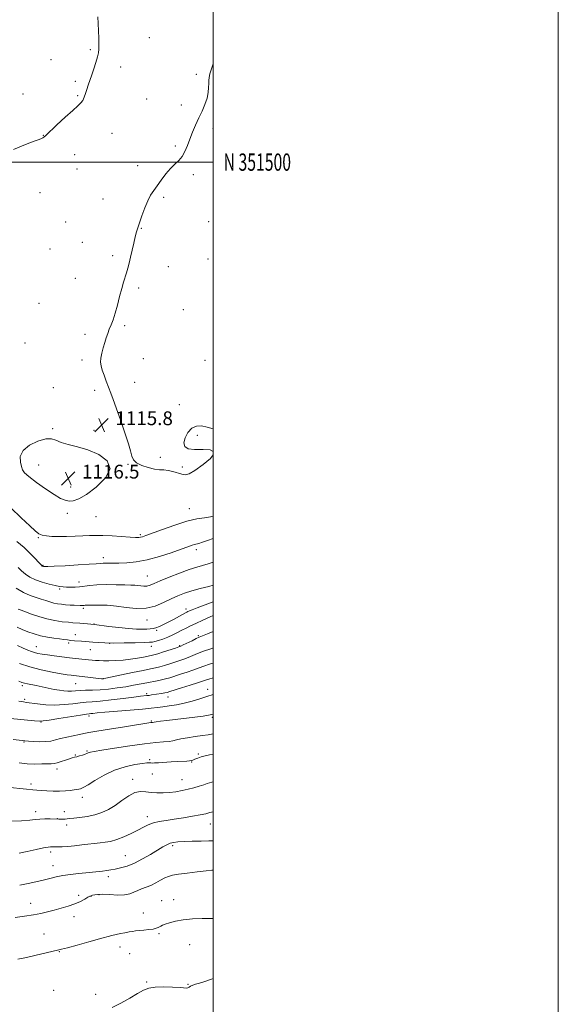
# Model space of a CAD drawing. Extents: x 2149800 to 2152700, y 349800 to 352700.
# Drawn here: x 2152388 to 2152700, y 351012 to 351583 of the extents above; entities that cross this region are included whole.
import ezdxf
from ezdxf.enums import TextEntityAlignment as Align

# ---------------------------------------------------------------- set-up
doc = ezdxf.new("R2010")
doc.units = 0
doc.header["$MEASUREMENT"] = 0
for name, color, linetype, lineweight in [('32000', 7, 'Continuous', 0), ('32001', 7, 'Continuous', 0), ('DTM SPOT ELEVATION', 2, 'Continuous', 13), ('INDEX CONTOUR', 41, 'Continuous', 13), ('INTERMEDIATE CONTOUR', 44, 'Continuous', 0), ('SPOT ELEVATION', 7, 'Continuous', 0)]:
    doc.layers.add(name, color=color, linetype=linetype, lineweight=lineweight)
doc.styles.add('Style-ITALICS', font='ITALICS.shx')
doc.styles.add('Style-WORKING', font='WORKING.shx')

# ---------------------------------------------------------------- blocks, each defined once
blk = doc.blocks.new('SPOT')
at = {"layer": 'SPOT ELEVATION'}
for p, q in [((-3.91, -3.91), (3.82, 3.81)), ((-1.65, 3.77), (1.72, -3.93))]:
    blk.add_line(p, q, dxfattribs=at)

msp = doc.modelspace()

# ---------------------------------------------------------------- linework, layer by layer
at = {"layer": '32000', "flags": 128}
for points in [[(2149800, 349800), (2152700, 349800), (2152700, 352700), (2149800, 352700), (2149800, 349800)], [(2150000, 350000), (2152500, 350000), (2152500, 352500), (2150000, 352500), (2150000, 350000)], [(2150000, 351500), (2152500, 351500)]]:
    msp.add_lwpolyline(points, dxfattribs=at)
at = {"layer": 'DTM SPOT ELEVATION'}
for p in [(2152463.01, 351572.23, 1115.04), (2152428.7, 351565.25, 1113.81), (2152405.88, 351559.43, 1113.25), (2152446.38, 351555.11, 1114.51), (2152490.3, 351550.86, 1115.87), (2152420.07, 351546.8, 1113.72), (2152389.8, 351539.43, 1113.49), (2152421.48, 351538.59, 1113.87), (2152461.44, 351536.65, 1115.11), (2152481.54, 351533.2, 1115.71), (2152401.55, 351515.61, 1113.97), (2152441.25, 351516.76, 1114.68), (2152499.96, 351519.61, 1116.24), (2152478.08, 351509.28, 1115.86), (2152419.65, 351504.25, 1114.6), (2152456.29, 351497.98, 1115.48), (2152421.06, 351496.1, 1114.78), (2152488.52, 351492.66, 1116.19), (2152399.68, 351482.27, 1114.6), (2152436.05, 351478.53, 1115.37), (2152471.33, 351479.65, 1116.22), (2152414.48, 351465.19, 1115.15), (2152497.44, 351465.52, 1116.71), (2152458.3, 351461.64, 1116.05), (2152424.08, 351453.47, 1115.43), (2152405.31, 351449.69, 1115.23), (2152441.72, 351445.81, 1115.8), (2152496.93, 351443.85, 1116.79), (2152473.98, 351439.32, 1116.43), (2152420.1, 351432.65, 1115.52), (2152456.81, 351426.93, 1116.17), (2152398.92, 351418.18, 1115.46), (2152482.62, 351414.5, 1116.71), (2152448.76, 351405.1, 1116.12), (2152390.95, 351395.2, 1115.73), (2152425.73, 351400.09, 1115.82), (2152423.92, 351385.18, 1115.86), (2152459.5, 351386.08, 1116.35), (2152495.24, 351384.99, 1117.05), (2152454.42, 351372.38, 1116.24), (2152407.37, 351369.24, 1115.83), (2152431.33, 351367.63, 1115.87), (2152480.29, 351359.42, 1116.55), (2152407, 351345.5, 1115.8), (2152430.92, 351344.37, 1115.74), (2152458.64, 351347.93, 1116.17), (2152490.78, 351341.57, 1115.7), (2152469.36, 351328.72, 1116.36), (2152398.74, 351324.42, 1116.97), (2152450.67, 351324.84, 1115.94), (2152482.11, 351323.16, 1116.3), (2152417.33, 351311.64, 1116.6), (2152486.23, 351298.98, 1114.77), (2152415.45, 351296.24, 1115.55), (2152432.13, 351294.42, 1115.21), (2152398.6, 351282.25, 1113.86), (2152457.72, 351284.05, 1114.24), (2152490.28, 351275.17, 1111.53), (2152436.21, 351270.54, 1112.48), (2152401.34, 351266.21, 1112.13), (2152461.86, 351259.91, 1110.89), (2152410.98, 351252.4, 1109.75), (2152422.19, 351256.48, 1110.6), (2152424.75, 351241.16, 1107.69), (2152484.31, 351240.88, 1106.45), (2152430.9, 351232.16, 1106.06), (2152461.55, 351234.43, 1107.33), (2152419.98, 351225.97, 1104.66), (2152467.21, 351228.45, 1105.76), (2152491.46, 351225.48, 1102.25), (2152397.46, 351218.98, 1102.8), (2152416.22, 351221.19, 1103.74), (2152440.07, 351220.85, 1104), (2152464.1, 351219.11, 1103.37), (2152480.64, 351219.65, 1102.15), (2152428.81, 351217.21, 1103.15), (2152389.39, 351196.4, 1097.68), (2152420.22, 351197.5, 1099.08), (2152436.3, 351200.46, 1100.03), (2152461.45, 351191.72, 1096.3), (2152473.73, 351189.8, 1095.3), (2152496.75, 351194.24, 1094.65), (2152390.74, 351188.44, 1096.31), (2152427.99, 351178.73, 1093.6), (2152499.54, 351178.01, 1091.69), (2152400.15, 351175.31, 1093.92), (2152464.12, 351175.99, 1092.16), (2152390.29, 351163.68, 1091.87), (2152420, 351156.1, 1090.12), (2152426.74, 351158.51, 1090.18), (2152491.31, 351156.76, 1088.23), (2152463.25, 351153.47, 1088.24), (2152487.42, 351152.13, 1087.91), (2152409.47, 351148.02, 1089.52), (2152464.68, 351145.17, 1087.23), (2152394.42, 351139.32, 1088.4), (2152453.35, 351142.04, 1086.5), (2152481.92, 351141.83, 1086.81), (2152424.21, 351131.55, 1087.44), (2152397.1, 351123.4, 1086.51), (2152413.73, 351123.25, 1086.63), (2152409.62, 351119.18, 1086.02), (2152415, 351115.62, 1085.54), (2152461.74, 351120.37, 1084.52), (2152498.28, 351116.12, 1083.22), (2152476.49, 351103.59, 1081.69), (2152405.78, 351100.03, 1083.64), (2152448.96, 351097.89, 1082.9), (2152407.12, 351092.05, 1082.74), (2152439.12, 351085.63, 1081.56), (2152433.78, 351075.25, 1079.89), (2152394.1, 351070.2, 1080.78), (2152421.95, 351074.9, 1080.5), (2152429.14, 351074.29, 1079.94), (2152470.07, 351071.67, 1078.68), (2152477.04, 351072.38, 1078.56), (2152459.41, 351064.61, 1078.72), (2152419.25, 351062.36, 1079.28), (2152401.99, 351052.43, 1078.76), (2152468.57, 351052.57, 1077.81), (2152410.86, 351042.06, 1077.92), (2152446.04, 351044.87, 1077.41), (2152451.51, 351041.07, 1077.06), (2152486.33, 351046.29, 1077.24), (2152461.4, 351024.64, 1076.14), (2152407.56, 351019.72, 1076.49), (2152485.43, 351023.19, 1076.12), (2152431.8, 351017.39, 1076.65)]:
    msp.add_point(p, dxfattribs=at)
at = {"layer": 'INDEX CONTOUR'}
for points in [[(2152386.93, 351264.949, 1110), (2152388.881, 351262.928, 1110), (2152391.113, 351261.026, 1110), (2152393.77, 351259.285, 1110), (2152397.01, 351257.717, 1110), (2152400.859, 351256.345, 1110), (2152404.839, 351255.221, 1110), (2152408.342, 351254.407, 1110), (2152410.948, 351253.932, 1110), (2152412.984, 351253.703, 1110), (2152414.966, 351253.595, 1110), (2152417.289, 351253.52, 1110), (2152419.886, 351253.527, 1110), (2152422.571, 351253.702, 1110), (2152428.428, 351254.543, 1110), (2152432.561, 351254.888, 1110), (2152437.938, 351254.992, 1110), (2152443.714, 351254.926, 1110), (2152448.764, 351254.818, 1110), (2152452.262, 351254.757, 1110), (2152454.564, 351254.7, 1110), (2152456.324, 351254.57, 1110), (2152458.074, 351254.334, 1110), (2152459.861, 351254.139, 1110), (2152461.608, 351254.175, 1110), (2152463.365, 351254.618, 1110), (2152465.694, 351255.573, 1110), (2152469.284, 351257.127, 1110), (2152474.512, 351259.274, 1110), (2152480.51, 351261.623, 1110), (2152486.099, 351263.689, 1110), (2152490.413, 351265.125, 1110), (2152497.115, 351267.113, 1110), (2152500, 351268.066, 1110)], [(2152387.633, 351209.239, 1100), (2152393.773, 351207.231, 1100), (2152400.34, 351205.556, 1100), (2152406.612, 351204.265, 1100), (2152411.807, 351203.343, 1100), (2152415.366, 351202.76, 1100), (2152417.61, 351202.429, 1100), (2152419.079, 351202.246, 1100), (2152423.978, 351201.727, 1100), (2152435.297, 351200.442, 1100), (2152436.012, 351200.373, 1100), (2152436.223, 351200.365, 1100), (2152436.491, 351200.406, 1100), (2152437.709, 351200.658, 1100), (2152453.18, 351203.961, 1100), (2152459.329, 351205.246, 1100), (2152463.59, 351206.103, 1100), (2152466.48, 351206.696, 1100), (2152468.966, 351207.303, 1100), (2152471.799, 351208.127, 1100), (2152474.877, 351209.095, 1100), (2152480.564, 351210.921, 1100), (2152483.022, 351211.751, 1100), (2152485.422, 351212.663, 1100), (2152490.838, 351214.993, 1100), (2152494.361, 351216.363, 1100), (2152498.649, 351217.823, 1100), (2152500, 351218.259, 1100)], [(2152387.445, 351151.634, 1090), (2152392.169, 351151.126, 1090), (2152396.696, 351150.939, 1090), (2152400.693, 351150.974, 1090), (2152403.863, 351151.071, 1090), (2152406.059, 351151.124, 1090), (2152407.747, 351151.249, 1090), (2152409.543, 351151.615, 1090), (2152411.879, 351152.324, 1090), (2152414.435, 351153.198, 1090), (2152416.703, 351153.989, 1090), (2152418.331, 351154.517, 1090), (2152419.582, 351154.87, 1090), (2152420.87, 351155.204, 1090), (2152422.489, 351155.636, 1090), (2152424.228, 351156.129, 1090), (2152425.754, 351156.61, 1090), (2152426.824, 351157.019, 1090), (2152427.552, 351157.347, 1090), (2152428.145, 351157.6, 1090), (2152428.961, 351157.818, 1090), (2152430.988, 351158.183, 1090), (2152435.365, 351158.909, 1090), (2152442.72, 351160.113, 1090), (2152451.617, 351161.507, 1090), (2152460.109, 351162.705, 1090), (2152466.644, 351163.423, 1090), (2152471.269, 351163.8, 1090), (2152474.425, 351164.076, 1090), (2152476.623, 351164.45, 1090), (2152478.633, 351164.942, 1090), (2152481.29, 351165.53, 1090), (2152485.142, 351166.181, 1090), (2152489.583, 351166.829, 1090), (2152493.718, 351167.398, 1090), (2152497.013, 351167.873, 1090), (2152500, 351168.419, 1090)], [(2152385.255, 351062.031, 1080), (2152390.688, 351062.713, 1080), (2152395.771, 351063.469, 1080), (2152400.105, 351064.311, 1080), (2152403.963, 351065.242, 1080), (2152407.784, 351066.265, 1080), (2152411.875, 351067.384, 1080), (2152416.008, 351068.601, 1080), (2152419.82, 351069.92, 1080), (2152423.01, 351071.313, 1080), (2152425.508, 351072.62, 1080), (2152427.305, 351073.649, 1080), (2152428.456, 351074.27, 1080), (2152429.262, 351074.609, 1080), (2152430.09, 351074.855, 1080), (2152431.293, 351075.142, 1080), (2152433.181, 351075.379, 1080), (2152436.05, 351075.421, 1080), (2152440.013, 351075.201, 1080), (2152444.439, 351074.97, 1080), (2152448.513, 351075.056, 1080), (2152451.631, 351075.687, 1080), (2152454.043, 351076.668, 1080), (2152456.212, 351077.705, 1080), (2152458.52, 351078.586, 1080), (2152461.042, 351079.454, 1080), (2152463.773, 351080.537, 1080), (2152466.663, 351081.972, 1080), (2152469.485, 351083.527, 1080), (2152471.966, 351084.88, 1080), (2152474.026, 351085.801, 1080), (2152476.351, 351086.43, 1080), (2152479.821, 351087, 1080), (2152484.941, 351087.681, 1080), (2152490.736, 351088.392, 1080), (2152495.856, 351088.991, 1080), (2152499.284, 351089.368, 1080), (2152500, 351089.434, 1080)]]:
    msp.add_polyline3d(points, dxfattribs=at)
at = {"layer": 'INTERMEDIATE CONTOUR'}
for points in [[(2152433.116, 351584.253, 1114), (2152433.257, 351580.45, 1114), (2152433.654, 351571.857, 1114), (2152433.775, 351568.195, 1114), (2152433.744, 351565.549, 1114), (2152433.48, 351563.403, 1114), (2152432.898, 351561.011, 1114), (2152431.961, 351557.837, 1114), (2152430.802, 351554.186, 1114), (2152429.603, 351550.571, 1114), (2152427.546, 351544.623, 1114), (2152426.7, 351542.102, 1114), (2152425.948, 351539.732, 1114), (2152425.208, 351537.588, 1114), (2152424.384, 351535.794, 1114), (2152423.313, 351534.334, 1114), (2152421.558, 351532.641, 1114), (2152418.614, 351530.009, 1114), (2152414.264, 351526.043, 1114), (2152409.444, 351521.587, 1114), (2152402.964, 351515.529, 1114), (2152401.809, 351514.479, 1114), (2152401.194, 351514.045, 1114), (2152400.452, 351513.695, 1114), (2152399.117, 351513.171, 1114), (2152396.773, 351512.288, 1114), (2152393.181, 351510.919, 1114), (2152388.808, 351509.196, 1114), (2152384.298, 351507.312, 1114)], [(2152500, 351557.011, 1116), (2152499.046, 351554.166, 1116), (2152498.074, 351551.157, 1116), (2152497.552, 351549.054, 1116), (2152497.375, 351547.423, 1116), (2152497.364, 351545.669, 1116), (2152497.336, 351543.321, 1116), (2152497.088, 351540.404, 1116), (2152496.411, 351537.067, 1116), (2152495.169, 351533.444, 1116), (2152493.512, 351529.604, 1116), (2152491.664, 351525.602, 1116), (2152489.818, 351521.501, 1116), (2152488.06, 351517.396, 1116), (2152486.449, 351513.389, 1116), (2152485, 351509.596, 1116), (2152483.562, 351506.175, 1116), (2152481.939, 351503.293, 1116), (2152479.979, 351501.003, 1116), (2152477.709, 351498.883, 1116), (2152475.198, 351496.393, 1116), (2152472.538, 351493.176, 1116), (2152469.909, 351489.61, 1116), (2152467.515, 351486.253, 1116), (2152465.494, 351483.462, 1116), (2152463.733, 351480.786, 1116), (2152462.053, 351477.57, 1116), (2152460.334, 351473.412, 1116), (2152458.694, 351468.904, 1116), (2152456.286, 351461.945, 1116), (2152455.501, 351459.508, 1116), (2152454.76, 351456.755, 1116), (2152453.916, 351453.097, 1116), (2152452.118, 351444.846, 1116), (2152451.309, 351441.366, 1116), (2152450.549, 351438.408, 1116), (2152449.78, 351435.766, 1116), (2152448.02, 351430.3, 1116), (2152446.957, 351426.653, 1116), (2152445.745, 351422.026, 1116), (2152444.447, 351416.992, 1116), (2152443.145, 351412.327, 1116), (2152441.91, 351408.616, 1116), (2152440.773, 351405.68, 1116), (2152439.753, 351403.15, 1116), (2152438.852, 351400.695, 1116), (2152438.007, 351398.143, 1116), (2152437.136, 351395.36, 1116), (2152436.205, 351392.288, 1116), (2152435.361, 351389.178, 1116), (2152434.799, 351386.353, 1116), (2152434.674, 351384.013, 1116), (2152434.985, 351381.85, 1116), (2152435.693, 351379.432, 1116), (2152436.741, 351376.443, 1116), (2152438.006, 351373.03, 1116), (2152439.349, 351369.459, 1116), (2152440.66, 351365.93, 1116), (2152441.96, 351362.384, 1116), (2152444.713, 351354.767, 1116), (2152446.208, 351350.546, 1116), (2152447.773, 351346.008, 1116), (2152449.37, 351341.213, 1116), (2152450.842, 351336.567, 1116), (2152452.003, 351332.562, 1116), (2152452.808, 351329.551, 1116), (2152453.78, 351327.34, 1116), (2152455.582, 351325.596, 1116), (2152458.635, 351324.066, 1116), (2152462.378, 351322.814, 1116), (2152466.009, 351321.986, 1116), (2152468.933, 351321.644, 1116), (2152471.391, 351321.516, 1116), (2152473.837, 351321.25, 1116), (2152476.581, 351320.602, 1116), (2152481.846, 351319.031, 1116), (2152483.817, 351318.734, 1116), (2152486.005, 351319.304, 1116), (2152489.34, 351321.202, 1116), (2152494.213, 351324.595, 1116), (2152498.497, 351328.198, 1116), (2152500, 351330.217, 1116)], [(2152500, 351332.275, 1116), (2152498.304, 351333.079, 1116), (2152494.247, 351333.311, 1116), (2152489.176, 351333.315, 1116), (2152485.524, 351333.822, 1116), (2152483.51, 351335.076, 1116), (2152482.95, 351337.192, 1116), (2152483.638, 351340.129, 1116), (2152485.286, 351343.233, 1116), (2152487.581, 351345.694, 1116), (2152490.261, 351346.9, 1116), (2152493.263, 351347.013, 1116), (2152496.573, 351346.393, 1116), (2152500, 351345.407, 1116)], [(2152393.197, 351317.599, 1116), (2152397.551, 351314.278, 1116), (2152402.835, 351310.509, 1116), (2152407.8, 351307.189, 1116), (2152411.499, 351305.015, 1116), (2152414.202, 351303.874, 1116), (2152416.483, 351303.456, 1116), (2152418.912, 351303.59, 1116), (2152422.052, 351304.666, 1116), (2152426.461, 351307.218, 1116), (2152432.229, 351311.524, 1116), (2152437.557, 351316.849, 1116), (2152440.181, 351322.207, 1116), (2152438.509, 351326.776, 1116), (2152433.655, 351330.402, 1116), (2152427.411, 351333.096, 1116), (2152421.328, 351334.934, 1116), (2152416.001, 351336.244, 1116), (2152411.788, 351337.419, 1116), (2152408.808, 351338.685, 1116), (2152406.227, 351339.614, 1116), (2152402.976, 351339.613, 1116), (2152398.402, 351338.259, 1116), (2152393.521, 351335.807, 1116), (2152389.769, 351332.681, 1116), (2152388.181, 351329.302, 1116), (2152388.198, 351326.08, 1116), (2152388.862, 351323.422, 1116), (2152389.511, 351321.539, 1116), (2152390.679, 351319.855, 1116), (2152393.197, 351317.599, 1116)], [(2152382.666, 351299.517, 1114), (2152388.74, 351293.661, 1114), (2152393.625, 351289.025, 1114), (2152396.85, 351286.099, 1114), (2152399.001, 351284.525, 1114), (2152400.924, 351283.735, 1114), (2152403.339, 351283.255, 1114), (2152406.456, 351282.971, 1114), (2152410.358, 351282.866, 1114), (2152415.012, 351282.911, 1114), (2152419.916, 351283.059, 1114), (2152424.453, 351283.254, 1114), (2152428.242, 351283.438, 1114), (2152431.849, 351283.536, 1114), (2152436.079, 351283.469, 1114), (2152441.413, 351283.195, 1114), (2152451.85, 351282.498, 1114), (2152454.989, 351282.336, 1114), (2152456.8, 351282.335, 1114), (2152457.909, 351282.459, 1114), (2152458.995, 351282.732, 1114), (2152460.923, 351283.404, 1114), (2152470.563, 351287.009, 1114), (2152477.766, 351289.563, 1114), (2152484.792, 351291.762, 1114), (2152490.506, 351293.103, 1114), (2152494.925, 351293.809, 1114), (2152498.356, 351294.287, 1114), (2152500, 351294.632, 1114)], [(2152386.249, 351280.049, 1112), (2152390.385, 351276.445, 1112), (2152393.948, 351273.054, 1112), (2152396.781, 351270.15, 1112), (2152398.776, 351267.998, 1112), (2152400.571, 351266.022, 1112), (2152400.713, 351265.897, 1112), (2152400.878, 351265.788, 1112), (2152401.076, 351265.692, 1112), (2152401.317, 351265.608, 1112), (2152401.602, 351265.536, 1112), (2152401.931, 351265.48, 1112), (2152402.475, 351265.449, 1112), (2152404.095, 351265.489, 1112), (2152407.824, 351265.656, 1112), (2152414.18, 351265.981, 1112), (2152421.628, 351266.393, 1112), (2152428.116, 351266.797, 1112), (2152432.143, 351267.114, 1112), (2152434.403, 351267.33, 1112), (2152436.138, 351267.444, 1112), (2152438.392, 351267.468, 1112), (2152441.407, 351267.455, 1112), (2152445.227, 351267.471, 1112), (2152449.889, 351267.616, 1112), (2152455.4, 351268.127, 1112), (2152461.757, 351269.279, 1112), (2152468.795, 351271.206, 1112), (2152475.689, 351273.487, 1112), (2152481.452, 351275.562, 1112), (2152485.36, 351276.997, 1112), (2152487.753, 351277.856, 1112), (2152489.236, 351278.327, 1112), (2152491.718, 351278.927, 1112), (2152493.687, 351279.517, 1112), (2152496.601, 351280.532, 1112), (2152500, 351281.781, 1112)], [(2152385.872, 351252.924, 1108), (2152390.091, 351250.471, 1108), (2152393.951, 351248.713, 1108), (2152397.365, 351247.519, 1108), (2152400.361, 351246.605, 1108), (2152402.982, 351245.746, 1108), (2152405.338, 351244.957, 1108), (2152407.554, 351244.311, 1108), (2152409.748, 351243.859, 1108), (2152412.011, 351243.559, 1108), (2152414.425, 351243.348, 1108), (2152417.004, 351243.172, 1108), (2152419.487, 351243.026, 1108), (2152422.937, 351242.854, 1108), (2152423.797, 351242.831, 1108), (2152424.346, 351242.847, 1108), (2152425.24, 351242.956, 1108), (2152425.798, 351243.002, 1108), (2152426.609, 351243.018, 1108), (2152428.005, 351243.023, 1108), (2152433.961, 351243.08, 1108), (2152438.576, 351242.981, 1108), (2152443.882, 351242.571, 1108), (2152449.567, 351241.804, 1108), (2152455.369, 351241.17, 1108), (2152461.04, 351241.288, 1108), (2152466.363, 351242.575, 1108), (2152471.24, 351244.613, 1108), (2152475.605, 351246.777, 1108), (2152479.487, 351248.578, 1108), (2152483.294, 351250.061, 1108), (2152487.529, 351251.407, 1108), (2152492.463, 351252.743, 1108), (2152497.433, 351253.981, 1108), (2152500, 351254.606, 1108)], [(2152386.886, 351240.793, 1106), (2152388.718, 351240.11, 1106), (2152391.218, 351239.219, 1106), (2152394.729, 351237.916, 1106), (2152399.001, 351236.422, 1106), (2152403.639, 351235.066, 1106), (2152408.255, 351234.102, 1106), (2152412.501, 351233.493, 1106), (2152416.036, 351233.128, 1106), (2152418.661, 351232.904, 1106), (2152422.733, 351232.596, 1106), (2152425.012, 351232.401, 1106), (2152431.087, 351231.828, 1106), (2152439.42, 351230.77, 1106), (2152445.225, 351230.084, 1106), (2152450.91, 351229.523, 1106), (2152455.471, 351229.251, 1106), (2152458.913, 351229.201, 1106), (2152461.49, 351229.251, 1106), (2152463.465, 351229.322, 1106), (2152465.14, 351229.501, 1106), (2152466.824, 351229.919, 1106), (2152468.782, 351230.68, 1106), (2152471.1, 351231.78, 1106), (2152473.817, 351233.186, 1106), (2152476.883, 351234.825, 1106), (2152483.844, 351238.591, 1106), (2152484.713, 351239.04, 1106), (2152485.346, 351239.344, 1106), (2152486.188, 351239.721, 1106), (2152487.802, 351240.384, 1106), (2152490.781, 351241.541, 1106), (2152495.419, 351243.29, 1106), (2152500, 351244.985, 1106)], [(2152386.325, 351230.252, 1104), (2152389.272, 351228.982, 1104), (2152392.546, 351227.663, 1104), (2152396.146, 351226.375, 1104), (2152399.965, 351225.278, 1104), (2152403.867, 351224.488, 1104), (2152407.59, 351223.945, 1104), (2152410.839, 351223.542, 1104), (2152413.421, 351223.192, 1104), (2152415.538, 351222.886, 1104), (2152417.493, 351222.632, 1104), (2152419.525, 351222.434, 1104), (2152423.677, 351222.114, 1104), (2152430.265, 351221.55, 1104), (2152433.301, 351221.335, 1104), (2152437.192, 351221.162, 1104), (2152442.232, 351221.087, 1104), (2152448.447, 351221.149, 1104), (2152454.794, 351221.29, 1104), (2152459.961, 351221.435, 1104), (2152463.044, 351221.538, 1104), (2152464.749, 351221.686, 1104), (2152466.189, 351221.999, 1104), (2152468.239, 351222.574, 1104), (2152470.84, 351223.414, 1104), (2152473.695, 351224.499, 1104), (2152476.546, 351225.792, 1104), (2152479.288, 351227.18, 1104), (2152481.852, 351228.532, 1104), (2152484.252, 351229.77, 1104), (2152486.815, 351231.034, 1104), (2152489.95, 351232.517, 1104), (2152493.895, 351234.334, 1104), (2152498.22, 351236.28, 1104), (2152500, 351237.056, 1104)], [(2152386.477, 351219.74, 1102), (2152389.906, 351218.201, 1102), (2152392.524, 351217.058, 1102), (2152394.573, 351216.232, 1102), (2152396.407, 351215.623, 1102), (2152398.369, 351215.133, 1102), (2152400.765, 351214.685, 1102), (2152403.889, 351214.206, 1102), (2152407.887, 351213.651, 1102), (2152412.32, 351213.076, 1102), (2152416.599, 351212.563, 1102), (2152420.251, 351212.175, 1102), (2152425.803, 351211.657, 1102), (2152431.806, 351211.061, 1102), (2152433.889, 351210.899, 1102), (2152436.371, 351210.798, 1102), (2152439.492, 351210.801, 1102), (2152443.382, 351210.947, 1102), (2152447.724, 351211.246, 1102), (2152452.091, 351211.704, 1102), (2152456.093, 351212.301, 1102), (2152459.503, 351212.931, 1102), (2152463.949, 351213.842, 1102), (2152465.587, 351214.235, 1102), (2152467.836, 351214.889, 1102), (2152471.187, 351215.95, 1102), (2152478.109, 351218.21, 1102), (2152480.004, 351218.844, 1102), (2152481.22, 351219.319, 1102), (2152482.662, 351220.003, 1102), (2152487.699, 351222.477, 1102), (2152490.148, 351223.654, 1102), (2152491.9, 351224.442, 1102), (2152496.674, 351226.424, 1102), (2152500, 351227.837, 1102)], [(2152387.36, 351198.912, 1098), (2152389.085, 351198.242, 1098), (2152390.533, 351197.813, 1098), (2152392.3, 351197.416, 1098), (2152397.395, 351196.397, 1098), (2152404.418, 351194.93, 1098), (2152407.893, 351194.23, 1098), (2152410.901, 351193.687, 1098), (2152413.48, 351193.338, 1098), (2152415.759, 351193.198, 1098), (2152417.891, 351193.265, 1098), (2152420.137, 351193.442, 1098), (2152422.784, 351193.61, 1098), (2152426.059, 351193.691, 1098), (2152429.956, 351193.773, 1098), (2152434.407, 351193.984, 1098), (2152439.304, 351194.418, 1098), (2152444.37, 351195.041, 1098), (2152449.286, 351195.787, 1098), (2152453.79, 351196.588, 1098), (2152461.474, 351198.089, 1098), (2152467.556, 351199.197, 1098), (2152470.096, 351199.716, 1098), (2152472.412, 351200.305, 1098), (2152474.81, 351201.019, 1098), (2152481.123, 351202.999, 1098), (2152484.825, 351204.182, 1098), (2152488.181, 351205.323, 1098), (2152493.946, 351207.499, 1098), (2152498.469, 351209.042, 1098), (2152500, 351209.52, 1098)], [(2152387.377, 351187.403, 1096), (2152388.825, 351187.12, 1096), (2152390.088, 351186.935, 1096), (2152391.69, 351186.72, 1096), (2152398.055, 351185.832, 1096), (2152402.9, 351185.324, 1096), (2152408.251, 351185.118, 1096), (2152413.632, 351185.392, 1096), (2152418.653, 351185.945, 1096), (2152422.947, 351186.483, 1096), (2152426.394, 351186.797, 1096), (2152429.857, 351187.035, 1096), (2152434.448, 351187.432, 1096), (2152440.826, 351188.142, 1096), (2152447.854, 351188.999, 1096), (2152453.944, 351189.755, 1096), (2152457.911, 351190.225, 1096), (2152461.573, 351190.624, 1096), (2152462.813, 351190.785, 1096), (2152464.179, 351190.989, 1096), (2152470.027, 351191.913, 1096), (2152471.858, 351192.227, 1096), (2152473.212, 351192.511, 1096), (2152474.767, 351192.946, 1096), (2152481.682, 351195.077, 1096), (2152486.627, 351196.613, 1096), (2152490.941, 351197.982, 1096), (2152493.702, 351198.908, 1096), (2152495.533, 351199.557, 1096), (2152497.443, 351200.205, 1096), (2152500, 351200.992, 1096)], [(2152382.444, 351177.433, 1094), (2152396.497, 351176.063, 1094), (2152399.217, 351175.839, 1094), (2152401.429, 351175.922, 1094), (2152404.85, 351176.411, 1094), (2152410.589, 351177.333, 1094), (2152423.11, 351179.356, 1094), (2152426.527, 351179.877, 1094), (2152428.152, 351180.09, 1094), (2152429.066, 351180.18, 1094), (2152430.31, 351180.313, 1094), (2152432.749, 351180.554, 1094), (2152437.205, 351180.947, 1094), (2152451.951, 351182.156, 1094), (2152459.072, 351182.777, 1094), (2152464.102, 351183.29, 1094), (2152467.654, 351183.726, 1094), (2152470.827, 351184.144, 1094), (2152474.501, 351184.614, 1094), (2152478.693, 351185.246, 1094), (2152483.202, 351186.163, 1094), (2152487.818, 351187.423, 1094), (2152492.285, 351188.837, 1094), (2152496.334, 351190.156, 1094), (2152500, 351191.237, 1094)], [(2152383.972, 351165.214, 1092), (2152389.207, 351164.619, 1092), (2152390.818, 351164.456, 1092), (2152392.836, 351164.283, 1092), (2152395.873, 351164.059, 1092), (2152399.492, 351163.894, 1092), (2152402.994, 351163.938, 1092), (2152405.892, 351164.298, 1092), (2152408.55, 351164.915, 1092), (2152411.542, 351165.69, 1092), (2152415.227, 351166.526, 1092), (2152422.475, 351168.029, 1092), (2152424.989, 351168.58, 1092), (2152427.819, 351169.16, 1092), (2152432.506, 351169.997, 1092), (2152439.958, 351171.225, 1092), (2152448.54, 351172.598, 1092), (2152463.739, 351174.992, 1092), (2152464.282, 351175.055, 1092), (2152464.883, 351175.107, 1092), (2152465.676, 351175.236, 1092), (2152467.014, 351175.433, 1092), (2152469.47, 351175.77, 1092), (2152473.097, 351176.239, 1092), (2152477.877, 351176.823, 1092), (2152489.389, 351178.164, 1092), (2152494.12, 351178.746, 1092), (2152497.209, 351179.216, 1092), (2152500, 351179.831, 1092)], [(2152380.444, 351137.507, 1088), (2152391.746, 351136.324, 1088), (2152395.349, 351135.971, 1088), (2152397.849, 351135.768, 1088), (2152400.306, 351135.616, 1088), (2152403.516, 351135.445, 1088), (2152407.241, 351135.305, 1088), (2152410.978, 351135.274, 1088), (2152414.304, 351135.404, 1088), (2152417.102, 351135.649, 1088), (2152419.335, 351135.935, 1088), (2152420.992, 351136.2, 1088), (2152422.184, 351136.431, 1088), (2152423.048, 351136.627, 1088), (2152423.813, 351136.861, 1088), (2152425.06, 351137.49, 1088), (2152427.457, 351138.946, 1088), (2152431.471, 351141.464, 1088), (2152436.758, 351144.503, 1088), (2152442.771, 351147.328, 1088), (2152448.934, 351149.356, 1088), (2152454.561, 351150.619, 1088), (2152458.939, 351151.304, 1088), (2152461.587, 351151.589, 1088), (2152462.966, 351151.628, 1088), (2152463.771, 351151.567, 1088), (2152464.647, 351151.53, 1088), (2152466.034, 351151.56, 1088), (2152468.325, 351151.676, 1088), (2152475.673, 351152.134, 1088), (2152479.437, 351152.356, 1088), (2152484.62, 351152.616, 1088), (2152486.175, 351152.745, 1088), (2152487.265, 351152.944, 1088), (2152488.21, 351153.258, 1088), (2152489.368, 351153.726, 1088), (2152491.01, 351154.363, 1088), (2152493.076, 351155.078, 1088), (2152495.416, 351155.753, 1088), (2152497.889, 351156.3, 1088), (2152500, 351156.686, 1088)], [(2152382.007, 351117.762, 1086), (2152388.914, 351118.088, 1086), (2152393.663, 351118.445, 1086), (2152396.835, 351118.773, 1086), (2152399.509, 351119.007, 1086), (2152402.482, 351119.101, 1086), (2152405.444, 351119.098, 1086), (2152410.571, 351118.998, 1086), (2152411.588, 351118.963, 1086), (2152412.859, 351118.944, 1086), (2152414.155, 351118.978, 1086), (2152415.369, 351119.098, 1086), (2152416.892, 351119.307, 1086), (2152419.241, 351119.603, 1086), (2152422.743, 351120.003, 1086), (2152426.985, 351120.599, 1086), (2152431.365, 351121.501, 1086), (2152435.42, 351122.814, 1086), (2152439.243, 351124.604, 1086), (2152443.067, 351126.931, 1086), (2152447.041, 351129.731, 1086), (2152450.991, 351132.439, 1086), (2152454.656, 351134.37, 1086), (2152457.876, 351135.05, 1086), (2152460.866, 351134.864, 1086), (2152463.939, 351134.41, 1086), (2152467.33, 351134.179, 1086), (2152470.962, 351134.222, 1086), (2152474.681, 351134.483, 1086), (2152478.356, 351134.918, 1086), (2152481.949, 351135.517, 1086), (2152485.447, 351136.283, 1086), (2152488.808, 351137.196, 1086), (2152491.874, 351138.141, 1086), (2152494.462, 351138.98, 1086), (2152496.446, 351139.61, 1086), (2152499.134, 351140.435, 1086), (2152500, 351140.716, 1086)], [(2152387.476, 351099.318, 1084), (2152392.179, 351100.313, 1084), (2152397.323, 351101.385, 1084), (2152401.684, 351102.261, 1084), (2152404.354, 351102.743, 1084), (2152405.668, 351102.917, 1084), (2152406.277, 351102.942, 1084), (2152407.233, 351102.946, 1084), (2152407.856, 351102.92, 1084), (2152408.736, 351102.866, 1084), (2152410.152, 351102.847, 1084), (2152412.421, 351102.938, 1084), (2152415.722, 351103.192, 1084), (2152419.685, 351103.568, 1084), (2152423.801, 351104, 1084), (2152434.423, 351105.195, 1084), (2152437.453, 351105.548, 1084), (2152440.553, 351106.1, 1084), (2152444.05, 351107.102, 1084), (2152448.128, 351108.71, 1084), (2152452.398, 351110.677, 1084), (2152456.327, 351112.658, 1084), (2152459.552, 351114.368, 1084), (2152462.382, 351115.755, 1084), (2152465.299, 351116.829, 1084), (2152468.71, 351117.622, 1084), (2152472.738, 351118.274, 1084), (2152477.433, 351118.945, 1084), (2152482.714, 351119.755, 1084), (2152487.964, 351120.631, 1084), (2152492.438, 351121.461, 1084), (2152495.638, 351122.157, 1084), (2152498.081, 351122.763, 1084), (2152500, 351123.222, 1084)], [(2152387.813, 351080.626, 1082), (2152392.669, 351081.615, 1082), (2152397.261, 351082.653, 1082), (2152401.48, 351083.673, 1082), (2152405.294, 351084.618, 1082), (2152408.985, 351085.472, 1082), (2152412.911, 351086.227, 1082), (2152417.303, 351086.88, 1082), (2152421.873, 351087.436, 1082), (2152426.204, 351087.904, 1082), (2152435.892, 351088.91, 1082), (2152438.285, 351089.184, 1082), (2152440.622, 351089.513, 1082), (2152443.22, 351089.978, 1082), (2152446.342, 351090.676, 1082), (2152450.031, 351091.784, 1082), (2152454.273, 351093.496, 1082), (2152458.962, 351095.89, 1082), (2152463.622, 351098.574, 1082), (2152470.733, 351102.89, 1082), (2152473.026, 351104.16, 1082), (2152474.973, 351104.995, 1082), (2152476.994, 351105.53, 1082), (2152479.541, 351105.854, 1082), (2152483.075, 351106.043, 1082), (2152487.801, 351106.167, 1082), (2152492.919, 351106.264, 1082), (2152497.371, 351106.364, 1082), (2152500, 351106.479, 1082)], [(2152386.715, 351037.733, 1078), (2152391.799, 351038.844, 1078), (2152397.408, 351040.112, 1078), (2152409.734, 351042.948, 1078), (2152412.027, 351043.501, 1078), (2152415.503, 351044.409, 1078), (2152421.2, 351045.941, 1078), (2152427.974, 351047.785, 1078), (2152434.138, 351049.484, 1078), (2152441.318, 351051.492, 1078), (2152443.69, 351052.09, 1078), (2152446.24, 351052.643, 1078), (2152448.855, 351053.155, 1078), (2152451.226, 351053.59, 1078), (2152453.163, 351053.923, 1078), (2152454.979, 351054.183, 1078), (2152457.109, 351054.407, 1078), (2152459.823, 351054.636, 1078), (2152462.725, 351054.904, 1078), (2152465.252, 351055.246, 1078), (2152466.985, 351055.679, 1078), (2152468.078, 351056.155, 1078), (2152468.827, 351056.606, 1078), (2152469.535, 351057.001, 1078), (2152470.524, 351057.443, 1078), (2152472.124, 351058.068, 1078), (2152474.615, 351058.948, 1078), (2152478.096, 351059.903, 1078), (2152482.615, 351060.686, 1078), (2152488.043, 351061.119, 1078), (2152493.525, 351061.286, 1078), (2152498.027, 351061.342, 1078), (2152500, 351061.391, 1078)], [(2152441.448, 351009.67, 1076), (2152446.474, 351012.182, 1076), (2152451.579, 351015.156, 1076), (2152456.063, 351017.895, 1076), (2152459.502, 351019.847, 1076), (2152462.584, 351021.034, 1076), (2152466.27, 351021.62, 1076), (2152471.16, 351021.769, 1076), (2152476.405, 351021.636, 1076), (2152480.789, 351021.377, 1076), (2152484.707, 351021.019, 1076), (2152485.369, 351021.126, 1076), (2152486.029, 351021.511, 1076), (2152486.908, 351022.072, 1076), (2152488.12, 351022.663, 1076), (2152489.792, 351023.199, 1076), (2152492.081, 351023.831, 1076), (2152495.155, 351024.768, 1076), (2152499.032, 351026.126, 1076), (2152500, 351026.483, 1076)]]:
    msp.add_polyline3d(points, dxfattribs=at)

# ---------------------------------------------------------------- block references
at = {"layer": 'SPOT ELEVATION'}
for p in [(2152435.294, 351347.467, 1115.821), (2152415.943, 351316.504, 1116.485)]:
    msp.add_blockref('SPOT', p, dxfattribs=at)

# ---------------------------------------------------------------- texts
at = {"layer": '32001', "style": 'Style-WORKING', "width": 0.67}
msp.add_text('N 351500', height=10, dxfattribs=at).set_placement((2152506, 351500), align=Align.MIDDLE_LEFT)
at = {"layer": 'SPOT ELEVATION', "style": 'Style-ITALICS'}
for s, p in [('1115.8', (2152443.294, 351347.467, 1115.821)), ('1116.5', (2152423.943, 351316.504, 1116.485))]:
    msp.add_text(s, height=8, dxfattribs=at).set_placement(p)

doc.saveas('drawing.dxf')
